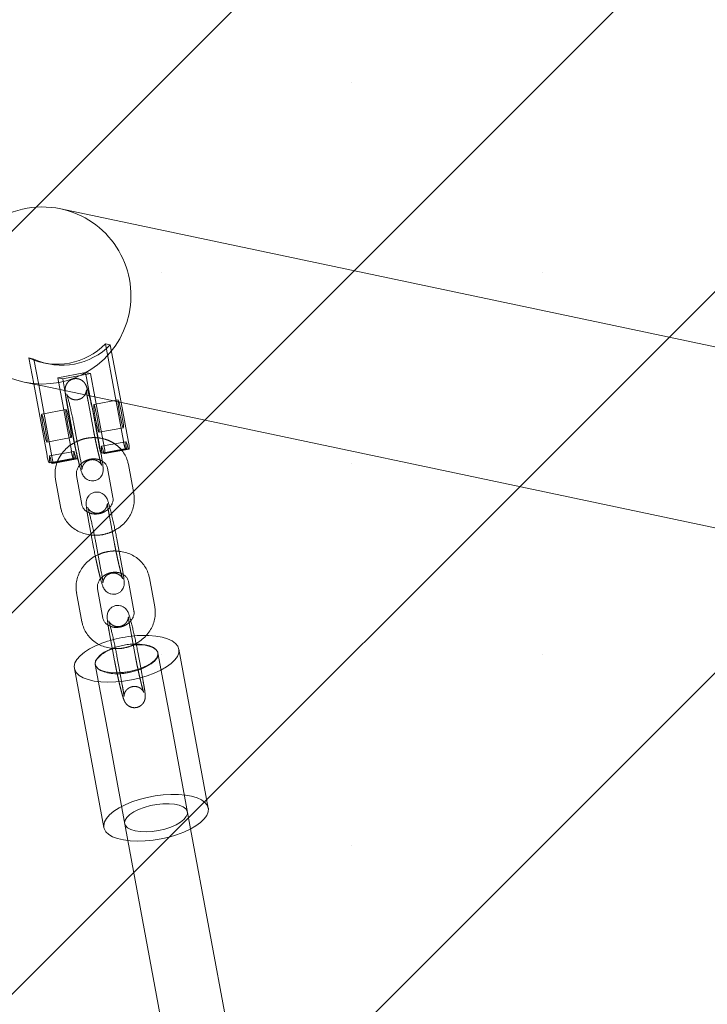
# Model space of a CAD drawing. Units: millimetres. Extents: x 0 to 2100, y 0 to 2970.
# Drawn here: x 1343 to 1362, y 1655 to 1683 of the extents above; entities that cross this region are included whole.
import ezdxf

# ---------------------------------------------------------------- set-up
doc = ezdxf.new("R2010")
doc.units = ezdxf.units.MM
doc.header["$LTSCALE"] = 100
doc.linetypes.add('HIDDEN', pattern=[0.1905, 0.127, -0.0635])
doc.layers.add('SCHWARZ', color=7, linetype='Continuous')
doc.styles.add('SLDTEXTSTYLE3', font='GOTHIC.TTF', dxfattribs={"width": 0.913})
doc.dimstyles.new('SLDDIMSTYLE0', dxfattribs={"dimtxt": 28, "dimasz": 20, "dimexe": 0, "dimexo": 0.0625, "dimgap": 7, "dimtad": 1, "dimdec": 0, "dimrnd": 1e-09, "dimzin": 12, "dimdsep": 46, "dimtxsty": 'SLDTEXTSTYLE3', "dimsah": 1, "dimcen": 0.09, "dimadec": 0, "dimazin": 3, "dimtfac": 1, "dimtdec": 0, "dimtofl": 0, "dimtmove": 0, "dimatfit": 3, "dimfxl": 0, "dimfrac": 2, "dimtolj": 1, "dimtzin": 12, "dimarcsym": 0})

# ---------------------------------------------------------------- blocks, each defined once
blk = doc.blocks.new('*D6')
at = {"layer": 'SCHWARZ'}
blk.add_line((1809.293, 1373.385), (1809.293, 2020.993), dxfattribs=at)
for points in [[(1809.293, 2020.993), (1805.293, 2000.993), (1813.293, 2000.993)], [(1809.293, 1373.385), (1813.293, 1393.385), (1805.293, 1393.385)]]:
    blk.add_solid(points, dxfattribs=at)
at = {"layer": 'SCHWARZ', "insert": (1773.528, 1679.705, -67.359), "char_height": 28, "attachment_point": 1, "rotation": 90, "style": 'SLDTEXTSTYLE3'}
blk.add_mtext('648', dxfattribs=at)
blk = doc.blocks.new('*D7')
at = {"layer": 'SCHWARZ'}
blk.add_line((1765.545, 1533.831), (1765.545, 1955.69), dxfattribs=at)
for points in [[(1765.545, 1955.69), (1761.545, 1935.69), (1769.545, 1935.69)], [(1765.545, 1533.831), (1769.545, 1553.831), (1761.545, 1553.831)]]:
    blk.add_solid(points, dxfattribs=at)
at = {"layer": 'SCHWARZ', "insert": (1729.779, 1679.705, -67.359), "char_height": 28, "attachment_point": 1, "rotation": 90, "style": 'SLDTEXTSTYLE3'}
blk.add_mtext('422', dxfattribs=at)

msp = doc.modelspace()

# ---------------------------------------------------------------- hatches: boundary and pattern name
at = {"layer": 'SCHWARZ'}
h = msp.add_hatch(dxfattribs=at)
h.set_pattern_fill('SACNCR', scale=3.2, style=0)
h.paths.add_polyline_path([(1177.593, 1815.514), (1236.194, 1511.104), (1580.865, 1577.455), (1522.265, 1881.865)], flags=0)

# ---------------------------------------------------------------- linework, layer by layer
at = {"color": 7, "linetype": 'Continuous', "lineweight": 15}
for p, q in [((1379.602, 1670.057), (1344.207, 1677.527)), ((1343.175, 1672.635), (1343.448, 1672.577)), ((1343.822, 1670.563), (1343.447, 1672.583)), ((1343.961, 1670.534), (1343.587, 1672.554)), ((1343.743, 1672.515), (1392.073, 1662.315)), ((1344.327, 1672.392), (1344.647, 1670.662)), ((1345.092, 1671.924), (1345.033, 1672.243)), ((1345.432, 1670.809), (1345.172, 1672.214)), ((1345.911, 1672.058), (1346.119, 1670.937)), ((1344.607, 1671.304), (1344.76, 1670.482)), ((1345.35, 1670.591), (1345.197, 1671.413)), ((1345.356, 1670.636), (1345.375, 1670.632)), ((1345.375, 1670.632), (1345.419, 1670.64)), ((1345.455, 1670.615), (1346.142, 1670.744)), ((1343.872, 1670.363), (1343.904, 1670.357)), ((1343.904, 1670.357), (1343.948, 1670.365)), ((1343.984, 1670.34), (1344.67, 1670.468)), ((1344.762, 1670.473), (1344.76, 1670.482)), ((1345.423, 1670.622), (1345.455, 1670.615)), ((1343.952, 1670.347), (1343.983, 1670.34)), ((1345.528, 1670.201), (1345.681, 1669.379)), ((1346.271, 1669.488), (1346.118, 1670.31)), ((1344.064, 1669.887), (1344.216, 1669.065)), ((1344.066, 1669.879), (1344.064, 1669.887)), ((1344.806, 1669.174), (1344.653, 1669.996)), ((1344.218, 1669.057), (1344.216, 1669.065)), ((1345.071, 1668.318), (1345.137, 1667.962)), ((1345.943, 1667.389), (1345.791, 1668.211)), ((1345.201, 1668.101), (1345.353, 1667.279)), ((1345.355, 1667.271), (1345.353, 1667.279)), ((1346.864, 1666.286), (1346.711, 1667.108)), ((1345.399, 1665.972), (1345.247, 1666.794)), ((1346.122, 1666.999), (1346.274, 1666.176)), ((1344.657, 1666.685), (1344.809, 1665.862)), ((1344.659, 1666.677), (1344.657, 1666.685)), ((1344.811, 1665.854), (1344.809, 1665.862)), ((1345.664, 1665.116), (1345.671, 1665.078)), ((1348.375, 1660.605), (1347.544, 1665.094)), ((1345.794, 1664.899), (1345.877, 1664.453)), ((1346.466, 1664.562), (1346.384, 1665.008)), ((1344.594, 1664.547), (1345.425, 1660.058)), ((1345.207, 1664.777), (1345.194, 1664.75)), ((1349.25, 1652.591), (1347.874, 1660.014)), ((1346.105, 1659.686), (1347.48, 1652.263))]:
    msp.add_line(p, q, dxfattribs=at)
at = {"color": 7, "linetype": 'HIDDEN', "lineweight": 0}
for p, q in [((1345.47, 1673.719), (1345.609, 1673.689)), ((1345.47, 1673.719), (1345.979, 1670.967)), ((1345.609, 1673.689), (1345.911, 1672.058)), ((1343.447, 1672.583), (1343.312, 1673.315)), ((1343.312, 1673.315), (1343.451, 1673.286)), ((1343.587, 1672.554), (1343.451, 1673.286)), ((1343.716, 1673.181), (1343.855, 1673.151)), ((1344.91, 1672.902), (1344.126, 1672.756)), ((1345.05, 1672.873), (1344.265, 1672.726)), ((1345.033, 1672.243), (1344.91, 1672.902)), ((1344.91, 1672.902), (1345.05, 1672.873)), ((1345.172, 1672.214), (1345.05, 1672.873)), ((1343.448, 1672.577), (1343.743, 1672.515)), ((1344.126, 1672.756), (1344.265, 1672.726)), ((1344.126, 1672.756), (1344.508, 1670.691)), ((1344.265, 1672.726), (1344.327, 1672.392)), ((1345.133, 1671.274), (1344.981, 1672.096)), ((1345.83, 1672.132), (1345.143, 1672.003)), ((1344.359, 1671.856), (1343.672, 1671.728)), ((1344.391, 1671.986), (1344.393, 1671.978)), ((1344.391, 1671.986), (1344.543, 1671.164)), ((1345.293, 1670.838), (1345.092, 1671.924)), ((1345.29, 1671.217), (1345.977, 1671.345)), ((1343.819, 1670.941), (1344.506, 1671.07)), ((1346.048, 1670.952), (1345.362, 1670.824)), ((1344.577, 1670.677), (1343.891, 1670.548)), ((1345.343, 1670.639), (1345.356, 1670.636)), ((1345.419, 1670.64), (1346.061, 1670.761)), ((1345.423, 1670.622), (1346.11, 1670.75)), ((1346.03, 1670.767), (1346.061, 1670.761)), ((1346.11, 1670.75), (1346.141, 1670.744)), ((1346.142, 1670.744), (1346.141, 1670.744)), ((1343.948, 1670.365), (1344.59, 1670.485)), ((1343.952, 1670.347), (1344.638, 1670.475)), ((1344.559, 1670.492), (1344.59, 1670.485)), ((1344.638, 1670.475), (1344.67, 1670.468)), ((1344.67, 1670.468), (1344.67, 1670.468)), ((1346.271, 1669.488), (1346.268, 1669.496)), ((1344.984, 1668.784), (1344.986, 1668.776)), ((1344.984, 1668.784), (1345.071, 1668.318)), ((1345.727, 1668.071), (1345.574, 1668.893)), ((1346.864, 1666.286), (1346.862, 1666.294)), ((1346.32, 1664.869), (1346.168, 1665.691)), ((1345.578, 1665.582), (1345.58, 1665.574)), ((1345.578, 1665.582), (1345.664, 1665.116)), ((1345.671, 1665.078), (1345.73, 1664.76)), ((1347.37, 1662.74), (1346.954, 1664.984)), ((1345.184, 1664.657), (1345.6, 1662.412)), ((1346.536, 1664.186), (1346.466, 1664.562)), ((1345.877, 1664.453), (1345.946, 1664.077)), ((1345.948, 1664.069), (1345.946, 1664.077)), ((1347.874, 1660.014), (1347.37, 1662.74)), ((1345.6, 1662.412), (1346.105, 1659.686))]:
    msp.add_line(p, q, dxfattribs=at)
at = {"color": 7, "linetype": 'HIDDEN', "lineweight": 0, "flags": 128}
for points in [[(1345.976, 1671.345), (1345.965, 1671.364), (1345.948, 1671.417), (1345.927, 1671.498), (1345.904, 1671.6), (1345.881, 1671.715), (1345.86, 1671.832), (1345.843, 1671.94), (1345.831, 1672.031), (1345.826, 1672.095), (1345.827, 1672.128), (1345.835, 1672.126), (1345.85, 1672.09), (1345.869, 1672.023), (1345.891, 1671.93), (1345.914, 1671.82), (1345.937, 1671.703), (1345.956, 1671.589), (1345.971, 1671.489), (1345.979, 1671.41), (1345.981, 1671.361), (1345.976, 1671.345)], [(1344.359, 1671.856), (1344.354, 1671.841), (1344.356, 1671.791), (1344.365, 1671.713), (1344.38, 1671.612), (1344.399, 1671.498), (1344.421, 1671.381), (1344.444, 1671.272), (1344.467, 1671.179), (1344.486, 1671.111), (1344.5, 1671.075), (1344.508, 1671.073), (1344.51, 1671.106), (1344.504, 1671.171), (1344.493, 1671.261), (1344.475, 1671.37), (1344.454, 1671.487), (1344.431, 1671.601), (1344.408, 1671.704), (1344.388, 1671.785), (1344.371, 1671.837), (1344.359, 1671.856)], [(1346.061, 1670.761), (1346.051, 1670.841), (1346.045, 1670.902), (1346.044, 1670.94), (1346.049, 1670.952), (1346.059, 1670.937), (1346.073, 1670.896), (1346.09, 1670.833), (1346.11, 1670.75)], [(1344.638, 1670.475), (1344.619, 1670.557), (1344.601, 1670.621), (1344.588, 1670.662), (1344.578, 1670.677), (1344.573, 1670.665), (1344.574, 1670.627), (1344.579, 1670.566), (1344.59, 1670.485)], [(1346.954, 1664.984), (1346.948, 1665.005), (1346.907, 1665.072), (1346.831, 1665.128), (1346.724, 1665.172), (1346.59, 1665.202), (1346.435, 1665.216), (1346.264, 1665.214), (1346.25, 1665.213)], [(1346.938, 1664.869), (1346.923, 1664.84), (1346.858, 1664.756), (1346.759, 1664.674), (1346.633, 1664.598), (1346.483, 1664.531), (1346.317, 1664.476), (1346.14, 1664.435)], [(1348.375, 1660.605), (1348.347, 1660.684), (1348.282, 1660.765), (1348.186, 1660.836), (1348.059, 1660.895), (1347.905, 1660.941), (1347.727, 1660.973), (1347.53, 1660.99), (1347.319, 1660.991), (1347.097, 1660.977), (1346.871, 1660.947), (1346.646, 1660.904), (1346.426, 1660.846), (1346.218, 1660.777), (1346.026, 1660.698), (1345.854, 1660.609), (1345.707, 1660.514), (1345.587, 1660.415), (1345.499, 1660.314), (1345.443, 1660.214)], [(1346.026, 1660.261), (1346.013, 1660.184), (1346.037, 1660.113), (1346.096, 1660.051), (1346.188, 1660), (1346.309, 1659.963), (1346.454, 1659.941), (1346.618, 1659.935), (1346.793, 1659.946), (1346.973, 1659.972), (1347.149, 1660.013), (1347.316, 1660.066), (1347.465, 1660.131), (1347.591, 1660.204), (1347.689, 1660.282), (1347.755, 1660.362), (1347.786, 1660.441), (1347.78, 1660.516), (1347.739, 1660.583), (1347.663, 1660.639), (1347.556, 1660.683), (1347.422, 1660.713), (1347.266, 1660.727), (1347.096, 1660.725), (1346.918, 1660.706), (1346.739, 1660.673), (1346.567, 1660.625), (1346.408, 1660.566), (1346.269, 1660.496), (1346.157, 1660.42), (1346.074, 1660.341), (1346.026, 1660.261)], [(1345.443, 1660.214), (1345.422, 1660.116), (1345.425, 1660.058)]]:
    msp.add_lwpolyline(points, dxfattribs=at)
at = {"color": 7, "linetype": 'Continuous', "lineweight": 15, "flags": 128}
for points in [[(1345.29, 1671.217), (1345.278, 1671.236), (1345.261, 1671.288), (1345.24, 1671.369), (1345.217, 1671.472), (1345.194, 1671.586), (1345.173, 1671.703), (1345.156, 1671.812), (1345.144, 1671.902), (1345.139, 1671.967), (1345.141, 1672), (1345.149, 1671.998), (1345.163, 1671.962), (1345.182, 1671.894), (1345.204, 1671.801), (1345.228, 1671.692), (1345.25, 1671.575), (1345.269, 1671.461), (1345.284, 1671.36), (1345.293, 1671.282), (1345.295, 1671.232), (1345.29, 1671.217)], [(1343.818, 1670.941), (1343.807, 1670.961), (1343.79, 1671.013), (1343.769, 1671.094), (1343.746, 1671.196), (1343.723, 1671.311), (1343.702, 1671.428), (1343.685, 1671.536), (1343.673, 1671.627), (1343.668, 1671.691), (1343.669, 1671.724), (1343.678, 1671.723), (1343.692, 1671.686), (1343.711, 1671.619), (1343.733, 1671.526), (1343.757, 1671.416), (1343.779, 1671.299), (1343.798, 1671.186), (1343.813, 1671.085), (1343.821, 1671.006), (1343.823, 1670.957), (1343.818, 1670.941)], [(1345.375, 1670.632), (1345.364, 1670.713), (1345.358, 1670.774), (1345.358, 1670.812), (1345.362, 1670.824), (1345.372, 1670.809), (1345.386, 1670.768), (1345.403, 1670.704), (1345.423, 1670.622)], [(1343.904, 1670.357), (1343.893, 1670.437), (1343.887, 1670.499), (1343.887, 1670.536), (1343.891, 1670.548), (1343.901, 1670.533), (1343.915, 1670.493), (1343.932, 1670.429), (1343.952, 1670.347)], [(1344.611, 1664.703), (1344.59, 1664.605), (1344.603, 1664.512), (1344.651, 1664.426), (1344.731, 1664.35), (1344.843, 1664.285), (1344.984, 1664.232), (1345.15, 1664.193), (1345.338, 1664.169), (1345.543, 1664.16), (1345.76, 1664.166), (1345.985, 1664.188), (1346.211, 1664.225), (1346.434, 1664.275), (1346.649, 1664.339), (1346.85, 1664.414), (1347.032, 1664.498), (1347.192, 1664.59), (1347.326, 1664.687), (1347.43, 1664.787), (1347.502, 1664.888), (1347.541, 1664.988), (1347.545, 1665.083), (1347.515, 1665.173), (1347.451, 1665.254), (1347.354, 1665.325), (1347.227, 1665.384), (1347.073, 1665.43), (1346.896, 1665.462), (1346.699, 1665.479), (1346.622, 1665.481)], [(1345.29, 1665.228), (1345.194, 1665.186), (1345.022, 1665.098), (1344.875, 1665.003), (1344.756, 1664.904), (1344.667, 1664.803), (1344.611, 1664.703)], [(1345.335, 1664.487), (1345.264, 1664.533), (1345.205, 1664.6), (1345.181, 1664.676), (1345.194, 1664.758), (1345.243, 1664.842), (1345.325, 1664.926), (1345.438, 1665.005), (1345.577, 1665.077), (1345.671, 1665.116)], [(1346.34, 1665.238), (1346.436, 1665.236), (1346.591, 1665.219), (1346.725, 1665.185), (1346.832, 1665.137), (1346.908, 1665.075), (1346.949, 1665.003), (1346.954, 1664.924), (1346.938, 1664.869)], [(1346.469, 1664.55), (1346.484, 1664.555), (1346.633, 1664.62), (1346.76, 1664.693), (1346.858, 1664.771), (1346.923, 1664.851), (1346.954, 1664.93), (1346.954, 1664.984)], [(1345.194, 1664.75), (1345.182, 1664.673), (1345.205, 1664.602), (1345.264, 1664.54), (1345.356, 1664.489), (1345.478, 1664.452), (1345.623, 1664.43), (1345.786, 1664.424), (1345.906, 1664.43)], [(1345.425, 1660.058), (1345.435, 1660.023), (1345.482, 1659.938), (1345.563, 1659.861), (1345.675, 1659.796), (1345.816, 1659.743), (1345.982, 1659.704), (1346.17, 1659.68), (1346.375, 1659.671), (1346.592, 1659.677), (1346.816, 1659.699), (1347.043, 1659.736), (1347.266, 1659.787), (1347.48, 1659.85), (1347.681, 1659.925), (1347.864, 1660.009), (1348.024, 1660.101), (1348.158, 1660.198), (1348.262, 1660.298), (1348.334, 1660.399), (1348.373, 1660.499), (1348.377, 1660.594), (1348.375, 1660.605)]]:
    msp.add_lwpolyline(points, dxfattribs=at)
at = {"color": 7, "linetype": 'Continuous', "lineweight": 15}
for centre, radius, start, end in [((1343.691, 1675.081), 2.5, 78.0818, 128.1083), ((1343.691, 1675.081), 2.5, 181.199, 258.0818), ((1345.411, 1670.756), 0.731, 359.0643, 14.4019), ((1343.94, 1670.48), 0.731, 359.0643, 14.4019), ((1344.758, 1670.632), 0.697, 358.5905, 14.6626), ((1344.664, 1670.669), 0.849, 187.2009, 201.1228), ((1343.286, 1670.357), 0.697, 358.5905, 14.6626)]:
    msp.add_arc(centre, radius, start, end, dxfattribs=at)
at = {"color": 7, "linetype": 'HIDDEN', "lineweight": 0}
for centre, radius, start, end in [((1343.691, 1675.081), 2.5, 348.0818, 78.0818), ((1343.691, 1675.081), 2.5, 258.0818, 348.0818), ((1344.107, 1675.033), 1.893, 245.1665, 316.0313), ((1344.246, 1675.004), 1.893, 245.1665, 316.0313), ((1346.822, 1671.073), 0.849, 187.2009, 201.1228), ((1345.35, 1670.798), 0.849, 187.2009, 201.1228), ((1346.135, 1670.945), 0.849, 187.2009, 201.1228), ((1346.587, 1662.024), 3.457, 89.4328, 112.0385), ((1345.918, 1664.244), 0.889, 102.1185, 143.1767), ((1346.358, 1663.258), 1.981, 90.5303, 110.287), ((1345.745, 1666.563), 2.14, 274.309, 289.7747), ((1345.818, 1665.707), 1.311, 248.4037, 284.2229)]:
    msp.add_arc(centre, radius, start, end, dxfattribs=at)
for points, knots in [([(1345.014, 1672.247), (1345.006, 1672.277), (1344.987, 1672.349), (1344.961, 1672.438), (1344.939, 1672.504), (1344.916, 1672.557), (1344.886, 1672.607), (1344.843, 1672.656), (1344.785, 1672.699), (1344.707, 1672.729), (1344.617, 1672.737), (1344.527, 1672.717), (1344.452, 1672.674), (1344.397, 1672.619), (1344.362, 1672.561), (1344.343, 1672.506), (1344.334, 1672.459), (1344.332, 1672.421), (1344.333, 1672.401), (1344.333, 1672.391)], [0, 0, 0, 0, 0.0798977, 0.1873201, 0.3019021, 0.3680911, 0.4172955, 0.4588655, 0.5080857, 0.5636332, 0.6238534, 0.6856825, 0.7447947, 0.7953754, 0.8402885, 0.880729, 0.918448, 0.9581926, 1, 1, 1, 1]), ([(1344.337, 1672.337), (1344.338, 1672.33), (1344.34, 1672.297), (1344.351, 1672.225), (1344.368, 1672.115), (1344.383, 1672.029), (1344.391, 1671.986)], [0, 0, 0, 0, 0.087499, 0.403148, 0.704996, 1, 1, 1, 1]), ([(1344.981, 1672.096), (1344.977, 1672.118), (1344.965, 1672.182), (1344.95, 1672.273), (1344.938, 1672.353), (1344.933, 1672.399), (1344.932, 1672.415), (1344.933, 1672.41), (1344.932, 1672.391), (1344.926, 1672.353), (1344.906, 1672.296), (1344.865, 1672.233), (1344.802, 1672.177), (1344.717, 1672.139), (1344.624, 1672.129), (1344.54, 1672.146), (1344.476, 1672.178), (1344.429, 1672.216), (1344.399, 1672.252), (1344.384, 1672.277), (1344.377, 1672.29), (1344.375, 1672.295), (1344.376, 1672.293), (1344.376, 1672.293)], [0, 0, 0, 0, 0.050948, 0.146965, 0.241211, 0.315838, 0.371095, 0.408527, 0.436933, 0.466753, 0.511597, 0.560987, 0.616354, 0.67583, 0.741451, 0.795436, 0.841904, 0.882459, 0.917086, 0.944533, 0.969225, 0.999735, 1, 1, 1, 1]), ([(1344.808, 1670.166), (1344.808, 1670.167), (1344.808, 1670.168), (1344.809, 1670.187), (1344.815, 1670.224), (1344.835, 1670.281), (1344.876, 1670.344), (1344.939, 1670.4), (1345.024, 1670.439), (1345.117, 1670.449), (1345.2, 1670.431), (1345.265, 1670.399), (1345.311, 1670.361), (1345.341, 1670.326), (1345.357, 1670.301), (1345.364, 1670.287), (1345.366, 1670.282), (1345.362, 1670.292), (1345.352, 1670.322), (1345.334, 1670.38), (1345.311, 1670.467), (1345.282, 1670.58), (1345.251, 1670.712), (1345.218, 1670.855), (1345.187, 1671.003), (1345.158, 1671.146), (1345.141, 1671.232), (1345.133, 1671.274)], [0, 0, 0, 0, 0.021769, 0.041086, 0.061365, 0.091861, 0.125449, 0.163101, 0.203547, 0.248172, 0.284884, 0.316485, 0.344064, 0.367612, 0.386277, 0.403069, 0.423817, 0.455172, 0.497527, 0.550343, 0.610345, 0.674022, 0.73936, 0.805434, 0.871816, 0.938266, 1, 1, 1, 1]), ([(1344.592, 1670.919), (1344.556, 1670.899), (1344.467, 1670.85), (1344.344, 1670.743), (1344.227, 1670.605), (1344.147, 1670.477), (1344.118, 1670.392), (1344.109, 1670.363)], [0, 0, 0, 0, 0.158369, 0.397967, 0.637445, 0.876247, 1, 1, 1, 1]), ([(1344.543, 1671.164), (1344.548, 1671.14), (1344.561, 1671.069), (1344.586, 1670.943), (1344.619, 1670.788), (1344.653, 1670.635), (1344.687, 1670.489), (1344.717, 1670.368), (1344.733, 1670.305), (1344.74, 1670.28)], [0, 0, 0, 0, 0.084207, 0.245503, 0.406361, 0.567047, 0.72792, 0.889431, 1, 1, 1, 1]), ([(1345.936, 1670.705), (1345.935, 1670.706), (1345.904, 1670.752), (1345.819, 1670.829), (1345.682, 1670.93), (1345.525, 1671.004), (1345.355, 1671.052), (1345.176, 1671.071), (1344.994, 1671.061), (1344.823, 1671.026), (1344.719, 1670.981), (1344.671, 1670.961)], [0, 0, 0, 0, 0.001191, 0.12584, 0.251001, 0.376991, 0.503937, 0.631802, 0.760451, 0.889724, 1, 1, 1, 1]), ([(1344.787, 1670.326), (1344.802, 1670.34), (1344.843, 1670.38), (1344.933, 1670.426), (1345.044, 1670.461), (1345.16, 1670.471), (1345.267, 1670.455), (1345.343, 1670.429), (1345.375, 1670.406), (1345.382, 1670.401)], [0, 0, 0, 0, 0.0968415, 0.2687649, 0.4391851, 0.608897, 0.7784447, 0.9490036, 1, 1, 1, 1]), ([(1344.952, 1668.974), (1344.955, 1668.953), (1344.964, 1668.897), (1344.977, 1668.827), (1344.984, 1668.784)], [0, 0, 0, 0, 0.380312, 1, 1, 1, 1]), ([(1345.574, 1668.893), (1345.57, 1668.916), (1345.559, 1668.979), (1345.543, 1669.071), (1345.532, 1669.151), (1345.527, 1669.196), (1345.526, 1669.213), (1345.526, 1669.208), (1345.525, 1669.189), (1345.519, 1669.151), (1345.499, 1669.094), (1345.458, 1669.031), (1345.395, 1668.975), (1345.31, 1668.936), (1345.217, 1668.926), (1345.134, 1668.944), (1345.069, 1668.976), (1345.023, 1669.014), (1344.993, 1669.049), (1344.977, 1669.075), (1344.971, 1669.088), (1344.969, 1669.093), (1344.969, 1669.091), (1344.969, 1669.091)], [0, 0, 0, 0, 0.0509477, 0.1469647, 0.2412112, 0.3158377, 0.3710953, 0.4085271, 0.4369326, 0.4667529, 0.5115969, 0.5609871, 0.6163539, 0.6758295, 0.7414506, 0.7954357, 0.8419037, 0.8824587, 0.9170859, 0.9445326, 0.9692246, 0.9997351, 1, 1, 1, 1]), ([(1345.594, 1669.096), (1345.591, 1669.091), (1345.569, 1669.058), (1345.503, 1669.006), (1345.403, 1668.948), (1345.289, 1668.914), (1345.175, 1668.905), (1345.079, 1668.916), (1345.031, 1668.936), (1345.013, 1668.944)], [0, 0, 0, 0, 0.026951, 0.205086, 0.379972, 0.55333, 0.725966, 0.898436, 1, 1, 1, 1]), ([(1345.16, 1668.309), (1345.22, 1668.31), (1345.34, 1668.312), (1345.519, 1668.354), (1345.655, 1668.402), (1345.725, 1668.445), (1345.742, 1668.456)], [0, 0, 0, 0, 0.295771, 0.596204, 0.897746, 1, 1, 1, 1]), ([(1345.857, 1667.854), (1345.828, 1667.858), (1345.739, 1667.87), (1345.588, 1667.857), (1345.416, 1667.824), (1345.312, 1667.779), (1345.264, 1667.758)], [0, 0, 0, 0, 0.145451, 0.444033, 0.74406, 1, 1, 1, 1]), ([(1345.402, 1666.964), (1345.401, 1666.964), (1345.401, 1666.965), (1345.402, 1666.984), (1345.408, 1667.022), (1345.428, 1667.079), (1345.469, 1667.142), (1345.532, 1667.198), (1345.617, 1667.237), (1345.71, 1667.246), (1345.794, 1667.229), (1345.858, 1667.197), (1345.905, 1667.159), (1345.935, 1667.123), (1345.95, 1667.098), (1345.957, 1667.085), (1345.959, 1667.08), (1345.955, 1667.089), (1345.945, 1667.12), (1345.928, 1667.178), (1345.904, 1667.265), (1345.875, 1667.378), (1345.844, 1667.509), (1345.812, 1667.653), (1345.78, 1667.801), (1345.751, 1667.944), (1345.735, 1668.03), (1345.727, 1668.071)], [0, 0, 0, 0, 0.021769, 0.041086, 0.061365, 0.091861, 0.125449, 0.163101, 0.203547, 0.248172, 0.284884, 0.316485, 0.344064, 0.367612, 0.386277, 0.403069, 0.423817, 0.455172, 0.497527, 0.550343, 0.610345, 0.674022, 0.73936, 0.805434, 0.871816, 0.938266, 1, 1, 1, 1]), ([(1345.185, 1667.717), (1345.194, 1667.673), (1345.214, 1667.579), (1345.246, 1667.432), (1345.28, 1667.287), (1345.31, 1667.165), (1345.327, 1667.103), (1345.334, 1667.077)], [0, 0, 0, 0, 0.187344, 0.407314, 0.627539, 0.848638, 1, 1, 1, 1]), ([(1345.38, 1667.123), (1345.395, 1667.138), (1345.436, 1667.177), (1345.526, 1667.224), (1345.638, 1667.259), (1345.753, 1667.268), (1345.86, 1667.253), (1345.937, 1667.227), (1345.968, 1667.204), (1345.976, 1667.198)], [0, 0, 0, 0, 0.096841, 0.268765, 0.439185, 0.608897, 0.778445, 0.949004, 1, 1, 1, 1]), ([(1346.168, 1665.691), (1346.164, 1665.713), (1346.152, 1665.777), (1346.137, 1665.869), (1346.125, 1665.948), (1346.12, 1665.994), (1346.119, 1666.01), (1346.119, 1666.006), (1346.118, 1665.986), (1346.112, 1665.948), (1346.093, 1665.892), (1346.051, 1665.829), (1345.988, 1665.773), (1345.903, 1665.734), (1345.811, 1665.724), (1345.727, 1665.741), (1345.663, 1665.773), (1345.616, 1665.811), (1345.586, 1665.847), (1345.57, 1665.872), (1345.564, 1665.885), (1345.562, 1665.89), (1345.563, 1665.888), (1345.563, 1665.888)], [0, 0, 0, 0, 0.050948, 0.146965, 0.241211, 0.315838, 0.371095, 0.408527, 0.436933, 0.466753, 0.511597, 0.560987, 0.616354, 0.67583, 0.741451, 0.795436, 0.841904, 0.882459, 0.917086, 0.944533, 0.969225, 0.999735, 1, 1, 1, 1]), ([(1345.545, 1665.772), (1345.548, 1665.751), (1345.557, 1665.694), (1345.57, 1665.625), (1345.578, 1665.582)], [0, 0, 0, 0, 0.380312, 1, 1, 1, 1]), ([(1346.187, 1665.893), (1346.184, 1665.889), (1346.162, 1665.856), (1346.096, 1665.804), (1345.996, 1665.746), (1345.883, 1665.712), (1345.768, 1665.703), (1345.673, 1665.713), (1345.624, 1665.734), (1345.607, 1665.742)], [0, 0, 0, 0, 0.026951, 0.205086, 0.379972, 0.55333, 0.725966, 0.898436, 1, 1, 1, 1]), ([(1345.753, 1665.107), (1345.813, 1665.108), (1345.934, 1665.11), (1346.112, 1665.152), (1346.248, 1665.2), (1346.318, 1665.243), (1346.336, 1665.254)], [0, 0, 0, 0, 0.2957708, 0.5962042, 0.897746, 1, 1, 1, 1]), ([(1345.946, 1664.077), (1345.95, 1664.055), (1345.962, 1663.991), (1345.977, 1663.899), (1345.989, 1663.82), (1345.994, 1663.774), (1345.995, 1663.758), (1345.995, 1663.762), (1345.996, 1663.782), (1346.002, 1663.82), (1346.021, 1663.876), (1346.062, 1663.939), (1346.126, 1663.995), (1346.211, 1664.034), (1346.303, 1664.044), (1346.387, 1664.027), (1346.451, 1663.995), (1346.498, 1663.957), (1346.528, 1663.921), (1346.543, 1663.896), (1346.55, 1663.882), (1346.552, 1663.878), (1346.548, 1663.887), (1346.538, 1663.917), (1346.521, 1663.975), (1346.497, 1664.062), (1346.469, 1664.175), (1346.437, 1664.307), (1346.405, 1664.451), (1346.373, 1664.599), (1346.344, 1664.741), (1346.328, 1664.827), (1346.32, 1664.869)], [0, 0, 0, 0, 0.027584, 0.079569, 0.130596, 0.171, 0.200917, 0.221183, 0.236563, 0.252708, 0.276987, 0.303728, 0.333704, 0.365905, 0.401434, 0.430662, 0.455821, 0.477778, 0.496525, 0.511386, 0.524754, 0.541273, 0.566236, 0.599957, 0.642007, 0.689777, 0.740473, 0.792492, 0.845096, 0.897946, 0.95085, 1, 1, 1, 1]), ([(1345.73, 1664.76), (1345.735, 1664.735), (1345.748, 1664.664), (1345.773, 1664.538), (1345.805, 1664.384), (1345.839, 1664.23), (1345.874, 1664.084), (1345.907, 1663.95), (1345.938, 1663.833), (1345.966, 1663.735), (1345.989, 1663.669), (1346.011, 1663.616), (1346.041, 1663.565), (1346.084, 1663.517), (1346.143, 1663.474), (1346.22, 1663.443), (1346.31, 1663.435), (1346.4, 1663.455), (1346.476, 1663.499), (1346.53, 1663.554), (1346.565, 1663.612), (1346.585, 1663.666), (1346.593, 1663.714), (1346.595, 1663.755), (1346.594, 1663.799), (1346.589, 1663.859), (1346.577, 1663.947), (1346.559, 1664.058), (1346.544, 1664.144), (1346.536, 1664.186)], [0, 0, 0, 0, 0.027086, 0.078969, 0.130711, 0.182397, 0.234144, 0.286096, 0.338527, 0.392092, 0.449229, 0.482234, 0.506769, 0.527498, 0.552042, 0.57974, 0.609769, 0.6406, 0.670076, 0.695298, 0.717694, 0.73786, 0.756668, 0.776487, 0.80281, 0.847126, 0.900007, 0.950577, 1, 1, 1, 1])]:
    msp.add_open_spline(points, degree=3, knots=knots, dxfattribs=at)
at = {"color": 7, "linetype": 'Continuous', "lineweight": 15}
for points, knots in [([(1344.333, 1672.391), (1344.333, 1672.388), (1344.333, 1672.37), (1344.335, 1672.352), (1344.337, 1672.337)], [0, 0, 0, 0, 0.155873, 1, 1, 1, 1]), ([(1344.376, 1672.293), (1344.377, 1672.291), (1344.378, 1672.287), (1344.389, 1672.255), (1344.406, 1672.197), (1344.43, 1672.11), (1344.459, 1671.997), (1344.49, 1671.866), (1344.522, 1671.722), (1344.554, 1671.574), (1344.583, 1671.431), (1344.599, 1671.345), (1344.607, 1671.304)], [0, 0, 0, 0, 0.0541226, 0.1276544, 0.2193496, 0.323519, 0.4340688, 0.5475013, 0.6622128, 0.777459, 0.8928232, 1, 1, 1, 1]), ([(1345.197, 1671.413), (1345.193, 1671.437), (1345.179, 1671.508), (1345.154, 1671.635), (1345.122, 1671.789), (1345.088, 1671.943), (1345.054, 1672.088), (1345.029, 1672.191), (1345.016, 1672.238), (1345.014, 1672.247)], [0, 0, 0, 0, 0.090685, 0.264387, 0.437619, 0.610666, 0.783913, 0.957849, 1, 1, 1, 1]), ([(1344.671, 1670.961), (1344.662, 1670.958), (1344.634, 1670.947), (1344.609, 1670.931), (1344.592, 1670.919)], [0, 0, 0, 0, 0.306797, 1, 1, 1, 1]), ([(1346.118, 1670.31), (1346.11, 1670.345), (1346.09, 1670.434), (1346.033, 1670.57), (1345.968, 1670.66), (1345.936, 1670.705)], [0, 0, 0, 0, 0.244848, 0.624592, 1, 1, 1, 1]), ([(1344.109, 1670.363), (1344.098, 1670.337), (1344.066, 1670.257), (1344.047, 1670.115), (1344.048, 1669.981), (1344.06, 1669.906), (1344.064, 1669.887)], [0, 0, 0, 0, 0.1715065, 0.5267901, 0.8788031, 1, 1, 1, 1]), ([(1344.74, 1670.28), (1344.744, 1670.267), (1344.758, 1670.214), (1344.78, 1670.14), (1344.802, 1670.073), (1344.825, 1670.021), (1344.855, 1669.97), (1344.898, 1669.921), (1344.956, 1669.879), (1345.033, 1669.848), (1345.123, 1669.84), (1345.214, 1669.86), (1345.289, 1669.903), (1345.344, 1669.959), (1345.378, 1670.016), (1345.398, 1670.071), (1345.406, 1670.119), (1345.409, 1670.159), (1345.408, 1670.204), (1345.402, 1670.264), (1345.39, 1670.352), (1345.373, 1670.463), (1345.357, 1670.548), (1345.35, 1670.591)], [0, 0, 0, 0, 0.024862, 0.103829, 0.188058, 0.236714, 0.272884, 0.303442, 0.339624, 0.380457, 0.424725, 0.470176, 0.51363, 0.550812, 0.583827, 0.613555, 0.641282, 0.670499, 0.709305, 0.774634, 0.852592, 0.927141, 1, 1, 1, 1]), ([(1344.76, 1670.482), (1344.764, 1670.46), (1344.775, 1670.396), (1344.791, 1670.304), (1344.802, 1670.224), (1344.808, 1670.181), (1344.808, 1670.162), (1344.808, 1670.166), (1344.808, 1670.166)], [0, 0, 0, 0, 0.135314, 0.390328, 0.64064, 0.838843, 0.985604, 1, 1, 1, 1]), ([(1345.382, 1670.401), (1345.401, 1670.389), (1345.448, 1670.359), (1345.497, 1670.295), (1345.521, 1670.239), (1345.527, 1670.205), (1345.528, 1670.201)], [0, 0, 0, 0, 0.232518, 0.574821, 0.94369, 1, 1, 1, 1]), ([(1344.653, 1669.996), (1344.652, 1670.008), (1344.646, 1670.046), (1344.652, 1670.116), (1344.685, 1670.206), (1344.731, 1670.279), (1344.774, 1670.315), (1344.787, 1670.326)], [0, 0, 0, 0, 0.109763, 0.37347, 0.622015, 0.886086, 1, 1, 1, 1]), ([(1345.791, 1668.211), (1345.786, 1668.235), (1345.773, 1668.306), (1345.748, 1668.432), (1345.715, 1668.587), (1345.681, 1668.74), (1345.647, 1668.886), (1345.614, 1669.02), (1345.583, 1669.137), (1345.554, 1669.236), (1345.532, 1669.302), (1345.509, 1669.354), (1345.479, 1669.405), (1345.436, 1669.454), (1345.378, 1669.496), (1345.301, 1669.527), (1345.211, 1669.535), (1345.121, 1669.515), (1345.045, 1669.472), (1344.99, 1669.416), (1344.956, 1669.359), (1344.936, 1669.304), (1344.928, 1669.256), (1344.925, 1669.216), (1344.926, 1669.171), (1344.932, 1669.11), (1344.941, 1669.043), (1344.949, 1668.989), (1344.952, 1668.974)], [0, 0, 0, 0, 0.029434, 0.085813, 0.142039, 0.198205, 0.254436, 0.310891, 0.367866, 0.426074, 0.488162, 0.524027, 0.550689, 0.573215, 0.599885, 0.629985, 0.662616, 0.696119, 0.72815, 0.755557, 0.779894, 0.801808, 0.822246, 0.843782, 0.872387, 0.920543, 0.978008, 1, 1, 1, 1]), ([(1345.681, 1669.379), (1345.682, 1669.367), (1345.688, 1669.329), (1345.682, 1669.259), (1345.653, 1669.173), (1345.613, 1669.121), (1345.594, 1669.096)], [0, 0, 0, 0, 0.129509, 0.440658, 0.733915, 1, 1, 1, 1]), ([(1345.742, 1668.456), (1345.778, 1668.476), (1345.867, 1668.525), (1345.99, 1668.632), (1346.108, 1668.769), (1346.199, 1668.924), (1346.26, 1669.089), (1346.288, 1669.26), (1346.286, 1669.394), (1346.274, 1669.469), (1346.271, 1669.488)], [0, 0, 0, 0, 0.095225, 0.239291, 0.383285, 0.526873, 0.669666, 0.811323, 0.951677, 1, 1, 1, 1]), ([(1344.216, 1669.065), (1344.224, 1669.03), (1344.244, 1668.941), (1344.302, 1668.805), (1344.395, 1668.665), (1344.513, 1668.544), (1344.652, 1668.446), (1344.809, 1668.371), (1344.979, 1668.326), (1345.099, 1668.306), (1345.159, 1668.309), (1345.16, 1668.309)], [0, 0, 0, 0, 0.083678, 0.213458, 0.342995, 0.472577, 0.602691, 0.733667, 0.865636, 0.998562, 1, 1, 1, 1]), ([(1345.013, 1668.944), (1345, 1668.948), (1344.954, 1668.964), (1344.894, 1669.011), (1344.837, 1669.079), (1344.813, 1669.136), (1344.807, 1669.17), (1344.806, 1669.174)], [0, 0, 0, 0, 0.108822, 0.376266, 0.654456, 0.954237, 1, 1, 1, 1]), ([(1344.969, 1669.091), (1344.97, 1669.089), (1344.972, 1669.085), (1344.983, 1669.052), (1345, 1668.995), (1345.023, 1668.908), (1345.052, 1668.795), (1345.083, 1668.663), (1345.116, 1668.52), (1345.147, 1668.372), (1345.176, 1668.229), (1345.193, 1668.143), (1345.201, 1668.101)], [0, 0, 0, 0, 0.0541226, 0.1276544, 0.2193496, 0.323519, 0.4340688, 0.5475013, 0.6622128, 0.777459, 0.8928232, 1, 1, 1, 1]), ([(1345.137, 1667.962), (1345.141, 1667.938), (1345.155, 1667.867), (1345.171, 1667.783), (1345.183, 1667.724), (1345.185, 1667.717)], [0, 0, 0, 0, 0.312448, 0.91093, 1, 1, 1, 1]), ([(1346.711, 1667.108), (1346.704, 1667.143), (1346.684, 1667.232), (1346.625, 1667.368), (1346.532, 1667.507), (1346.414, 1667.628), (1346.275, 1667.727), (1346.118, 1667.801), (1345.976, 1667.844), (1345.887, 1667.852), (1345.857, 1667.854)], [0, 0, 0, 0, 0.089648, 0.228686, 0.367464, 0.50629, 0.645686, 0.786006, 0.92739, 1, 1, 1, 1]), ([(1345.264, 1667.758), (1345.256, 1667.755), (1345.19, 1667.73), (1345.078, 1667.657), (1344.937, 1667.542), (1344.819, 1667.403), (1344.729, 1667.249), (1344.668, 1667.084), (1344.639, 1666.913), (1344.641, 1666.779), (1344.654, 1666.704), (1344.657, 1666.685)], [0, 0, 0, 0, 0.020128, 0.154584, 0.289199, 0.423746, 0.557913, 0.691338, 0.823702, 0.954847, 1, 1, 1, 1]), ([(1345.334, 1667.077), (1345.337, 1667.064), (1345.351, 1667.012), (1345.373, 1666.938), (1345.395, 1666.871), (1345.418, 1666.818), (1345.448, 1666.768), (1345.491, 1666.719), (1345.549, 1666.676), (1345.627, 1666.646), (1345.717, 1666.638), (1345.807, 1666.658), (1345.882, 1666.701), (1345.937, 1666.756), (1345.972, 1666.814), (1345.991, 1666.869), (1346, 1666.916), (1346.002, 1666.957), (1346.001, 1667.002), (1345.995, 1667.062), (1345.984, 1667.15), (1345.966, 1667.26), (1345.951, 1667.346), (1345.943, 1667.389)], [0, 0, 0, 0, 0.024862, 0.103829, 0.188058, 0.236714, 0.272884, 0.303442, 0.339624, 0.380457, 0.424725, 0.470176, 0.51363, 0.550812, 0.583827, 0.613555, 0.641282, 0.670499, 0.709305, 0.774634, 0.852592, 0.927141, 1, 1, 1, 1]), ([(1345.247, 1666.794), (1345.245, 1666.805), (1345.239, 1666.844), (1345.245, 1666.914), (1345.278, 1667.003), (1345.324, 1667.076), (1345.367, 1667.113), (1345.38, 1667.123)], [0, 0, 0, 0, 0.109763, 0.37347, 0.622015, 0.886086, 1, 1, 1, 1]), ([(1345.353, 1667.279), (1345.357, 1667.257), (1345.369, 1667.193), (1345.384, 1667.102), (1345.396, 1667.021), (1345.401, 1666.978), (1345.401, 1666.96), (1345.402, 1666.963), (1345.402, 1666.964)], [0, 0, 0, 0, 0.135314, 0.390328, 0.64064, 0.838843, 0.985604, 1, 1, 1, 1]), ([(1345.976, 1667.198), (1345.994, 1667.186), (1346.041, 1667.157), (1346.09, 1667.093), (1346.114, 1667.036), (1346.121, 1667.003), (1346.122, 1666.999)], [0, 0, 0, 0, 0.232518, 0.574821, 0.94369, 1, 1, 1, 1]), ([(1346.384, 1665.008), (1346.379, 1665.033), (1346.366, 1665.104), (1346.341, 1665.23), (1346.308, 1665.384), (1346.274, 1665.538), (1346.24, 1665.684), (1346.207, 1665.818), (1346.176, 1665.935), (1346.148, 1666.033), (1346.125, 1666.099), (1346.103, 1666.152), (1346.073, 1666.203), (1346.03, 1666.251), (1345.971, 1666.294), (1345.894, 1666.325), (1345.804, 1666.333), (1345.714, 1666.313), (1345.638, 1666.269), (1345.584, 1666.214), (1345.549, 1666.156), (1345.529, 1666.102), (1345.521, 1666.054), (1345.519, 1666.013), (1345.52, 1665.969), (1345.525, 1665.908), (1345.534, 1665.841), (1345.543, 1665.787), (1345.545, 1665.772)], [0, 0, 0, 0, 0.029434, 0.085813, 0.142039, 0.198205, 0.254436, 0.310891, 0.367866, 0.426074, 0.488162, 0.524027, 0.550689, 0.573215, 0.599885, 0.629985, 0.662616, 0.696119, 0.72815, 0.755557, 0.779894, 0.801808, 0.822246, 0.843782, 0.872387, 0.920543, 0.978008, 1, 1, 1, 1]), ([(1346.336, 1665.254), (1346.371, 1665.273), (1346.46, 1665.323), (1346.583, 1665.43), (1346.701, 1665.567), (1346.792, 1665.721), (1346.853, 1665.887), (1346.881, 1666.057), (1346.879, 1666.192), (1346.867, 1666.266), (1346.864, 1666.286)], [0, 0, 0, 0, 0.095225, 0.239291, 0.383285, 0.526873, 0.669666, 0.811323, 0.951677, 1, 1, 1, 1]), ([(1345.607, 1665.742), (1345.593, 1665.746), (1345.547, 1665.762), (1345.487, 1665.809), (1345.43, 1665.877), (1345.407, 1665.934), (1345.4, 1665.967), (1345.399, 1665.972)], [0, 0, 0, 0, 0.108822, 0.376266, 0.654456, 0.954237, 1, 1, 1, 1]), ([(1346.274, 1666.176), (1346.276, 1666.165), (1346.281, 1666.126), (1346.275, 1666.057), (1346.246, 1665.971), (1346.206, 1665.918), (1346.187, 1665.893)], [0, 0, 0, 0, 0.129509, 0.440658, 0.733915, 1, 1, 1, 1]), ([(1344.809, 1665.862), (1344.817, 1665.827), (1344.837, 1665.738), (1344.896, 1665.603), (1344.988, 1665.463), (1345.106, 1665.342), (1345.246, 1665.243), (1345.402, 1665.168), (1345.573, 1665.123), (1345.692, 1665.103), (1345.752, 1665.107), (1345.753, 1665.107)], [0, 0, 0, 0, 0.083678, 0.213458, 0.342995, 0.472577, 0.602691, 0.733667, 0.865636, 0.998562, 1, 1, 1, 1]), ([(1345.563, 1665.888), (1345.563, 1665.887), (1345.565, 1665.882), (1345.576, 1665.85), (1345.593, 1665.793), (1345.617, 1665.705), (1345.645, 1665.593), (1345.677, 1665.461), (1345.709, 1665.317), (1345.741, 1665.169), (1345.77, 1665.027), (1345.786, 1664.941), (1345.794, 1664.899)], [0, 0, 0, 0, 0.054123, 0.127654, 0.21935, 0.323519, 0.434069, 0.547501, 0.662213, 0.777459, 0.892823, 1, 1, 1, 1])]:
    msp.add_open_spline(points, degree=3, knots=knots, dxfattribs=at)

# ---------------------------------------------------------------- dimensions: what is measured, and where the dimension line sits
at = {"layer": 'SCHWARZ'}
for base, p1, p2, picture, middle in [((1809.293, 2020.993), (1286.548, 1373.385), (1423.605, 2020.993), '*D6', (1809.293, 1722.113)), ((1765.545, 1955.69), (1284.061, 1533.831), (1400.501, 1955.69), '*D7', (1765.545, 1722.113))]:
    dim = msp.add_linear_dim(base=base, p1=p1, p2=p2, angle=90, dimstyle='SLDDIMSTYLE0', dxfattribs=at)
    dim.commit()
    dim.dimension.update_dxf_attribs({"geometry": picture, "text_midpoint": middle, "dimtype": 160})

doc.saveas('drawing.dxf')
